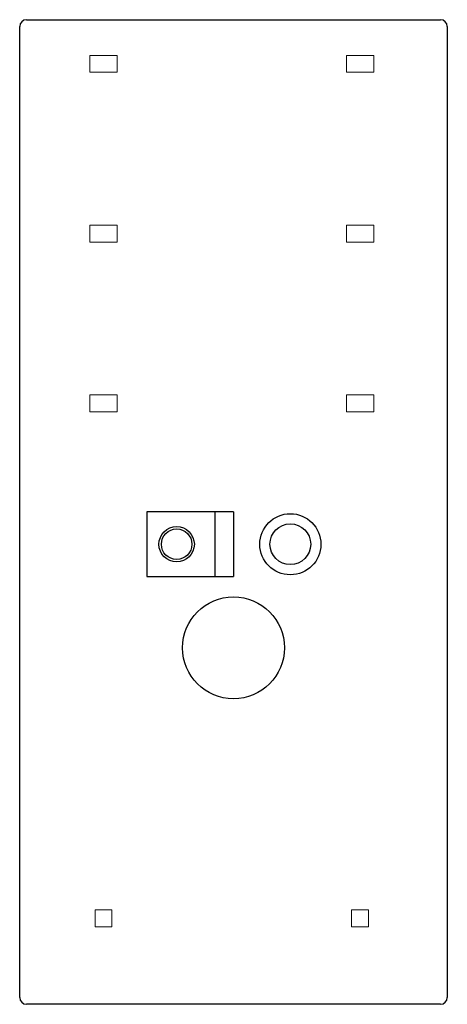
# Model space of a CAD drawing. Extents: x 0 to 12.6, y -14.5 to 14.5.
import ezdxf

# ---------------------------------------------------------------- set-up
doc = ezdxf.new("R2010")
doc.units = 0
doc.header["$LTSCALE"] = 10
doc.linetypes.add('HIDDEN', pattern=[0.375, 0.25, -0.125])
doc.layers.add('CP_HIDDE', color=203, linetype='HIDDEN', lineweight=18)

msp = doc.modelspace()

# ---------------------------------------------------------------- linework, layer by layer
for p, q in [((0, -14.3), (0, 14.3)), ((0.2, 14.5), (12.4, 14.5)), ((12.6, 14.3), (12.6, -14.3)), ((6.3, 0), (3.75, 0)), ((3.75, 0), (3.75, -1.9)), ((5.764, -1.9), (5.764, 0)), ((6.3, 0), (6.3, -1.9)), ((3.75, -1.9), (6.3, -1.9)), ((12.4, -14.5), (0.2, -14.5))]:
    msp.add_line(p, q)
for centre, radius in [((7.975, -0.95), 0.9), ((4.625, -0.95), 0.521), ((4.625, -0.95), 0.45), ((7.975, -0.95), 0.6), ((6.3, -4), 1.5)]:
    msp.add_circle(centre, radius)
for centre, start, end in [((0.2, 14.3), 90, 180), ((12.4, 14.3), 360, 90), ((0.2, -14.3), 180, 270), ((12.4, -14.3), 270, 360)]:
    msp.add_arc(centre, 0.2, start, end)
at = {"layer": 'CP_HIDDE'}
for p, q in [((2.07, 13.45), (2.87, 13.45)), ((2.07, 12.95), (2.07, 13.45)), ((2.87, 13.45), (2.87, 12.95)), ((9.63, 13.45), (10.43, 13.45)), ((9.63, 12.95), (9.63, 13.45)), ((10.43, 13.45), (10.43, 12.95)), ((2.87, 12.95), (2.07, 12.95)), ((10.43, 12.95), (9.63, 12.95)), ((2.07, 8.45), (2.87, 8.45)), ((2.07, 7.95), (2.07, 8.45)), ((2.87, 8.45), (2.87, 7.95)), ((9.63, 8.45), (10.43, 8.45)), ((9.63, 7.95), (9.63, 8.45)), ((10.43, 8.45), (10.43, 7.95)), ((2.87, 7.95), (2.07, 7.95)), ((10.43, 7.95), (9.63, 7.95)), ((2.07, 3.45), (2.87, 3.45)), ((2.07, 2.95), (2.07, 3.45)), ((2.87, 3.45), (2.87, 2.95)), ((9.63, 3.45), (10.43, 3.45)), ((9.63, 2.95), (9.63, 3.45)), ((10.43, 3.45), (10.43, 2.95)), ((2.87, 2.95), (2.07, 2.95)), ((10.43, 2.95), (9.63, 2.95)), ((2.22, -11.72), (2.72, -11.72)), ((2.22, -12.22), (2.22, -11.72)), ((2.72, -11.72), (2.72, -12.22)), ((9.78, -11.72), (10.28, -11.72)), ((9.78, -12.22), (9.78, -11.72)), ((10.28, -11.72), (10.28, -12.22)), ((2.72, -12.22), (2.22, -12.22)), ((10.28, -12.22), (9.78, -12.22))]:
    msp.add_line(p, q, dxfattribs=at)

doc.saveas('drawing.dxf')
